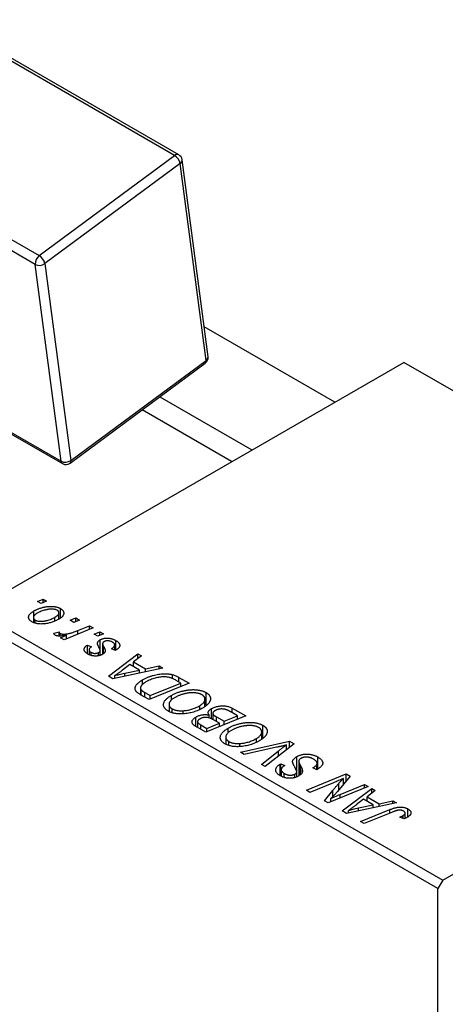
# Model space of a CAD drawing. Units: millimetres. Extents: x 15 to 458, y 5 to 292.
# Drawn here: x 126 to 156, y 49 to 121 of the extents above; entities that cross this region are included whole.
import ezdxf

# ---------------------------------------------------------------- set-up
doc = ezdxf.new("R2010")
doc.units = ezdxf.units.MM

msp = doc.modelspace()

# ---------------------------------------------------------------- linework, layer by layer
at = {"color": 7, "linetype": 'Continuous', "lineweight": 25}
for p, q in [((136.851, 111.007), (119.881, 120.804)), ((137.151, 111.065), (120.18, 120.861)), ((110.079, 113.546), (127.049, 103.749)), ((126.749, 103.114), (109.778, 112.911)), ((127.049, 103.749), (136.851, 111.007)), ((139.276, 96.42), (137.396, 110.697)), ((137.254, 110.427), (127.452, 103.169)), ((139.134, 96.151), (137.254, 110.427)), ((128.628, 88.838), (126.749, 103.114)), ((127.452, 103.169), (129.332, 88.893)), ((111.658, 98.635), (128.628, 88.838)), ((148.462, 93.124), (138.99, 98.592)), ((111.758, 98.461), (128.728, 88.664)), ((122.34, 78.045), (153.453, 96.006)), ((129.276, 88.695), (139.078, 95.953)), ((129.332, 88.893), (139.134, 96.151)), ((187.394, 76.412), (153.453, 96.006)), ((135.785, 93.515), (142.461, 89.66)), ((140.985, 88.808), (134.491, 92.557)), ((126.908, 78.673), (127.322, 78.842)), ((127.172, 78.521), (126.908, 78.673)), ((127.579, 78.694), (127.172, 78.521)), ((127.322, 78.842), (127.579, 78.694)), ((127.322, 78.585), (127.322, 78.842)), ((122.34, 78.045), (156.281, 58.451)), ((126.66, 77.605), (126.66, 77.978)), ((128.475, 77.394), (128.475, 77.845)), ((128.574, 77.465), (128.574, 78.157)), ((155.927, 57.838), (121.986, 77.432)), ((126.62, 77.501), (126.62, 77.147)), ((126.744, 77.096), (126.744, 77.321)), ((128.184, 77.289), (128.184, 77.522)), ((129.287, 77.3), (129.7, 77.469)), ((129.55, 77.148), (129.287, 77.3)), ((129.957, 77.321), (129.55, 77.148)), ((129.7, 77.469), (129.957, 77.321)), ((129.7, 77.212), (129.7, 77.469)), ((128.094, 76.357), (128.478, 76.46)), ((128.478, 76.16), (128.478, 76.46)), ((130.952, 76.747), (128.848, 75.883)), ((129.841, 76.557), (130.692, 76.897)), ((130.692, 76.897), (130.952, 76.747)), ((130.692, 76.64), (130.692, 76.897)), ((131.022, 76.298), (131.436, 76.467)), ((131.436, 76.467), (131.693, 76.319)), ((131.436, 76.21), (131.436, 76.467)), ((156.281, 58.451), (187.394, 76.412)), ((128.55, 76.156), (128.55, 76.352)), ((128.588, 76.033), (129.025, 76.211)), ((128.848, 75.883), (128.588, 76.033)), ((129.025, 75.955), (129.025, 76.211)), ((131.286, 76.146), (131.022, 76.298)), ((131.693, 76.319), (131.286, 76.146)), ((131.461, 75.138), (131.461, 75.888)), ((132.589, 75.129), (132.589, 75.839)), ((130.536, 75.503), (130.825, 75.373)), ((130.536, 74.88), (130.536, 75.503)), ((130.659, 75.165), (130.659, 74.812)), ((131.45, 74.767), (131.45, 75.058)), ((131.461, 74.771), (131.461, 75.096)), ((131.633, 75.608), (131.633, 74.839)), ((132.561, 75.113), (132.271, 75.243)), ((132.512, 75.135), (132.512, 75.509)), ((132.594, 75.132), (132.561, 75.113)), ((130.812, 74.752), (130.812, 74.972)), ((131.33, 74.728), (131.33, 74.959)), ((132.063, 73.248), (134.198, 74.873)), ((134.457, 74.723), (133.865, 74.286)), ((133.865, 74.286), (134.744, 73.778)), ((133.865, 73.952), (133.865, 74.286)), ((134.198, 74.873), (134.457, 74.723)), ((134.198, 74.532), (134.198, 74.873)), ((136.001, 73.832), (132.377, 73.067)), ((133.612, 74.098), (133.078, 73.687)), ((133.237, 73.466), (134.313, 73.693)), ((134.313, 73.693), (133.612, 74.098)), ((134.313, 73.475), (134.313, 73.693)), ((134.744, 73.778), (135.723, 73.993)), ((134.744, 73.566), (134.744, 73.778)), ((135.723, 73.993), (136.001, 73.832)), ((135.723, 73.773), (135.723, 73.993)), ((132.377, 73.067), (132.063, 73.248)), ((132.526, 73.098), (132.526, 73.293)), ((134.538, 72.632), (134.538, 72.989)), ((136.707, 73.065), (136.707, 73.356)), ((137.298, 72.749), (136.967, 72.94)), ((137.163, 73.161), (137.896, 72.738)), ((134.379, 72.395), (134.379, 71.911)), ((134.424, 71.885), (134.424, 72.267)), ((137.896, 72.738), (135.003, 71.551)), ((135.081, 71.84), (137.298, 72.749)), ((137.298, 72.492), (137.298, 72.749)), ((135.003, 71.551), (134.386, 71.907)), ((134.707, 72.056), (135.081, 71.84)), ((135.081, 71.583), (135.081, 71.84)), ((136.62, 71.517), (136.62, 71.852)), ((139.051, 71.08), (139.051, 71.58)), ((139.136, 71.161), (139.136, 72.059)), ((136.448, 71.204), (136.448, 70.695)), ((136.67, 70.611), (136.67, 70.885)), ((137.469, 70.515), (137.469, 70.741)), ((138.67, 70.846), (138.67, 71.107)), ((139.537, 70.144), (139.537, 70.902)), ((141.019, 70.935), (142.01, 70.363)), ((141.019, 70.601), (141.019, 70.935)), ((138.401, 69.594), (138.401, 70.283)), ((142.01, 70.363), (139.117, 69.176)), ((139.346, 70.218), (139.346, 70.435)), ((139.62, 70.554), (139.62, 70.104)), ((140.096, 69.835), (139.678, 70.076)), ((139.889, 70.288), (140.435, 69.974)), ((139.889, 69.954), (139.889, 70.288)), ((140.435, 69.974), (141.412, 70.374)), ((141.412, 70.374), (140.929, 70.653)), ((141.412, 70.117), (141.412, 70.374)), ((139.117, 69.176), (138.484, 69.541)), ((138.513, 69.946), (138.513, 69.524)), ((138.754, 69.719), (139.195, 69.465)), ((139.195, 69.465), (140.096, 69.835)), ((139.195, 69.208), (139.195, 69.465)), ((140.096, 69.578), (140.096, 69.835)), ((140.435, 69.716), (140.435, 69.974)), ((140.734, 69.142), (140.734, 69.477)), ((143.25, 68.786), (143.25, 69.684)), ((140.562, 68.829), (140.562, 68.32)), ((142.784, 68.471), (142.784, 68.732)), ((143.165, 68.705), (143.165, 69.205)), ((140.784, 68.236), (140.784, 68.51)), ((141.583, 68.14), (141.583, 68.366)), ((141.626, 67.728), (145.182, 68.532)), ((144.239, 68.088), (141.903, 67.568)), ((145.51, 68.342), (143.414, 66.695)), ((144.951, 67.903), (144.951, 68.257)), ((145.182, 68.532), (145.51, 68.342)), ((145.182, 68.084), (145.182, 68.532)), ((141.903, 67.568), (141.626, 67.728)), ((143.154, 66.845), (144.39, 67.834)), ((145.719, 65.96), (145.719, 67.42)), ((147.222, 66.515), (147.222, 67.391)), ((143.414, 66.695), (143.154, 66.845)), ((144.494, 66.863), (144.549, 66.893)), ((144.494, 66.036), (144.494, 66.863)), ((144.549, 66.893), (144.832, 66.76)), ((144.549, 66.009), (144.549, 66.893)), ((144.58, 66.47), (144.58, 65.995)), ((144.832, 66.76), (144.774, 66.728)), ((145.847, 67.093), (145.847, 66.01)), ((146.099, 66.29), (146.099, 66.491)), ((146.864, 66.596), (146.945, 66.641)), ((147.151, 66.465), (146.864, 66.596)), ((146.945, 66.559), (146.945, 66.641)), ((147.162, 66.473), (147.162, 66.845)), ((147.181, 66.486), (147.181, 66.916)), ((144.797, 65.905), (144.797, 66.193)), ((145.576, 65.905), (145.576, 66.15)), ((145.703, 65.954), (145.703, 66.308)), ((146.399, 64.972), (149.292, 66.159)), ((149.563, 66.003), (148.655, 64.884)), ((149.104, 65.437), (149.104, 65.835)), ((149.292, 66.159), (149.563, 66.003)), ((149.292, 65.668), (149.292, 66.159)), ((148.362, 65.513), (146.66, 64.821)), ((150.881, 65.242), (147.983, 64.057)), ((148.846, 64.673), (150.621, 65.392)), ((149.001, 63.47), (151.137, 65.094)), ((150.621, 65.392), (150.881, 65.242)), ((150.621, 65.135), (150.621, 65.392)), ((151.137, 65.094), (151.395, 64.945)), ((151.137, 64.754), (151.137, 65.094)), ((146.66, 64.821), (146.399, 64.972)), ((147.712, 64.214), (148.308, 64.947)), ((148.18, 64.137), (148.18, 64.38)), ((150.55, 64.32), (150.016, 63.909)), ((151.252, 63.915), (150.55, 64.32)), ((151.395, 64.945), (150.803, 64.507)), ((150.803, 64.507), (151.682, 64)), ((150.803, 64.173), (150.803, 64.507)), ((147.983, 64.057), (147.712, 64.214)), ((152.94, 64.053), (149.315, 63.288)), ((150.176, 63.688), (151.252, 63.915)), ((150.331, 62.702), (152.451, 63.572)), ((151.252, 63.697), (151.252, 63.915)), ((151.682, 64), (152.661, 64.214)), ((151.682, 63.788), (151.682, 64)), ((152.661, 64.214), (152.94, 64.053)), ((152.661, 63.995), (152.661, 64.214)), ((153.75, 63.044), (153.75, 63.623)), ((149.315, 63.288), (149.001, 63.47)), ((149.464, 63.32), (149.464, 63.515)), ((152.64, 63.392), (150.591, 62.552)), ((153.462, 62.898), (153.172, 63.029)), ((153.411, 62.921), (153.411, 63.14)), ((153.557, 62.938), (153.557, 63.317)), ((150.591, 62.552), (150.331, 62.702)), ((156.281, 58.451), (155.927, 57.838)), ((155.927, 21.911), (155.927, 57.838))]:
    msp.add_line(p, q, dxfattribs=at)
at = {"color": 8, "linetype": 'Continuous', "lineweight": 25}
for p, q in [((129.841, 76.291), (129.841, 76.557)), ((131.711, 74.9), (131.711, 75.389)), ((133.237, 73.248), (133.237, 73.466)), ((137.163, 72.827), (137.163, 73.161)), ((134.707, 71.722), (134.707, 72.056)), ((138.754, 69.385), (138.754, 69.719)), ((144.39, 67.462), (144.39, 67.834)), ((145.969, 66.117), (145.969, 66.773)), ((148.752, 65.003), (148.752, 65.479)), ((148.308, 64.51), (148.308, 64.947)), ((148.846, 64.41), (148.846, 64.673)), ((150.176, 63.47), (150.176, 63.688)), ((152.451, 63.314), (152.451, 63.572))]:
    msp.add_line(p, q, dxfattribs=at)
for centre, radius, start, end in [((137.044, 110.811), 0.275, 67.13547, 134.53955), ((137.105, 110.678), 0.292, 300.73804, 3.61346), ((138.985, 96.402), 0.292, 300.73804, 3.61346), ((138.94, 96.099), 0.201, 313.42047, 14.94656), ((128.847, 88.848), 0.219, 182.73997, 237.13513), ((129.138, 88.841), 0.201, 313.42047, 14.94656)]:
    msp.add_arc(centre, radius, start, end, dxfattribs=at)
at = {"color": 7, "linetype": 'Continuous', "lineweight": 25}
for centre, radius, start, end in [((136.388, 110.255), 0.884, 11.2493, 58.35691), ((136.901, 110.632), 0.5, 7.50055, 60.00269), ((127.502, 103.146), 0.754, 126.89731, 182.43074), ((126.586, 102.997), 0.884, 11.2493, 58.35691), ((127.054, 103.731), 0.689, 243.65417, 305.30318), ((138.78, 96.355), 0.5, 306.51827, 7.50055), ((128.934, 89.455), 0.689, 243.65417, 305.30318), ((128.978, 89.097), 0.5, 240.00269, 306.51827)]:
    msp.add_arc(centre, radius, start, end, dxfattribs=at)
for points, knots in [([(126.508, 77.197), (126.487, 77.21), (126.446, 77.234), (126.394, 77.275), (126.352, 77.318), (126.317, 77.362), (126.292, 77.409), (126.276, 77.457), (126.269, 77.507), (126.271, 77.559), (126.283, 77.612), (126.305, 77.665), (126.338, 77.717), (126.382, 77.77), (126.436, 77.822), (126.5, 77.875), (126.575, 77.927), (126.631, 77.961), (126.66, 77.978)], [0, 0, 0, 0, 0.058956, 0.115682, 0.17136, 0.22596, 0.280514, 0.335946, 0.392529, 0.450909, 0.511101, 0.572496, 0.635556, 0.700966, 0.769909, 0.842409, 0.918818, 1, 1, 1, 1]), ([(126.66, 77.978), (126.688, 77.993), (126.742, 78.024), (126.827, 78.067), (126.913, 78.106), (127.001, 78.142), (127.09, 78.175), (127.18, 78.204), (127.272, 78.23), (127.365, 78.253), (127.458, 78.272), (127.55, 78.287), (127.639, 78.3), (127.726, 78.308), (127.812, 78.312), (127.896, 78.314), (127.977, 78.311), (128.057, 78.305), (128.134, 78.296), (128.207, 78.284), (128.278, 78.27), (128.343, 78.252), (128.407, 78.233), (128.466, 78.21), (128.522, 78.185), (128.557, 78.166), (128.574, 78.157)], [0, 0, 0, 0, 0.053887, 0.10621, 0.157124, 0.207438, 0.256513, 0.304544, 0.3521, 0.399235, 0.445357, 0.489432, 0.532172, 0.573359, 0.613262, 0.652067, 0.689972, 0.727452, 0.763934, 0.799438, 0.833881, 0.867766, 0.900909, 0.933965, 0.966924, 1, 1, 1, 1]), ([(128.347, 78.028), (128.325, 78.039), (128.281, 78.062), (128.2, 78.086), (128.108, 78.102), (128.023, 78.111), (127.949, 78.114), (127.89, 78.112), (127.827, 78.109), (127.762, 78.101), (127.693, 78.092), (127.622, 78.079), (127.547, 78.064), (127.444, 78.039), (127.317, 78.004), (127.173, 77.953), (127.038, 77.896), (126.956, 77.851), (126.916, 77.829)], [0, 0, 0, 0, 0.053425, 0.109478, 0.169112, 0.234618, 0.269752, 0.306737, 0.345761, 0.387171, 0.431313, 0.477881, 0.527419, 0.57983, 0.686161, 0.791027, 0.895339, 1, 1, 1, 1]), ([(128.184, 77.522), (128.205, 77.534), (128.245, 77.558), (128.298, 77.594), (128.345, 77.631), (128.385, 77.666), (128.417, 77.702), (128.442, 77.736), (128.461, 77.771), (128.471, 77.805), (128.476, 77.838), (128.474, 77.869), (128.468, 77.9), (128.455, 77.928), (128.436, 77.955), (128.413, 77.982), (128.383, 78.006), (128.359, 78.021), (128.347, 78.028)], [0, 0, 0, 0, 0.088184, 0.17167, 0.249291, 0.322782, 0.392041, 0.457395, 0.519415, 0.579174, 0.636161, 0.690979, 0.74317, 0.794502, 0.844819, 0.895417, 0.947312, 1, 1, 1, 1]), ([(128.574, 78.157), (128.595, 78.144), (128.636, 78.119), (128.69, 78.077), (128.734, 78.034), (128.77, 77.989), (128.796, 77.942), (128.814, 77.894), (128.822, 77.844), (128.822, 77.792), (128.812, 77.74), (128.793, 77.688), (128.763, 77.636), (128.724, 77.585), (128.674, 77.535), (128.615, 77.485), (128.547, 77.436), (128.495, 77.405), (128.469, 77.389)], [0, 0, 0, 0, 0.061665, 0.120569, 0.178262, 0.235385, 0.291755, 0.34827, 0.406514, 0.466491, 0.52747, 0.588852, 0.650942, 0.715444, 0.781773, 0.85073, 0.923674, 1, 1, 1, 1]), ([(128.469, 77.389), (128.429, 77.367), (128.35, 77.323), (128.225, 77.264), (128.1, 77.21), (127.971, 77.164), (127.84, 77.124), (127.706, 77.092), (127.571, 77.065), (127.434, 77.046), (127.3, 77.034), (127.169, 77.031), (127.044, 77.036), (126.925, 77.051), (126.81, 77.074), (126.702, 77.106), (126.6, 77.147), (126.539, 77.18), (126.508, 77.197)], [0, 0, 0, 0, 0.075361, 0.148117, 0.218524, 0.286637, 0.35345, 0.41845, 0.482958, 0.546673, 0.608539, 0.667297, 0.723239, 0.777918, 0.831968, 0.886506, 0.942213, 1, 1, 1, 1]), ([(126.916, 77.829), (126.895, 77.817), (126.855, 77.793), (126.801, 77.756), (126.754, 77.72), (126.714, 77.684), (126.68, 77.648), (126.655, 77.613), (126.636, 77.578), (126.624, 77.544), (126.619, 77.511), (126.62, 77.479), (126.626, 77.448), (126.639, 77.42), (126.655, 77.392), (126.68, 77.367), (126.708, 77.342), (126.732, 77.328), (126.744, 77.321)], [0, 0, 0, 0, 0.088579, 0.171767, 0.249812, 0.323733, 0.393217, 0.458994, 0.52142, 0.582134, 0.639459, 0.694571, 0.747013, 0.798162, 0.848236, 0.89777, 0.948207, 1, 1, 1, 1]), ([(126.744, 77.321), (126.767, 77.309), (126.813, 77.285), (126.897, 77.258), (126.992, 77.24), (127.078, 77.23), (127.152, 77.227), (127.212, 77.228), (127.274, 77.232), (127.339, 77.239), (127.407, 77.248), (127.477, 77.261), (127.55, 77.277), (127.65, 77.302), (127.776, 77.339), (127.92, 77.392), (128.058, 77.452), (128.142, 77.498), (128.184, 77.522)], [0, 0, 0, 0, 0.056577, 0.114643, 0.175384, 0.24079, 0.275462, 0.31222, 0.350413, 0.390876, 0.43379, 0.479106, 0.526596, 0.57736, 0.681625, 0.785879, 0.892047, 1, 1, 1, 1]), ([(128.478, 76.46), (128.479, 76.449), (128.481, 76.428), (128.497, 76.399), (128.518, 76.373), (128.539, 76.359), (128.55, 76.352)], [0, 0, 0, 0, 0.276003, 0.528775, 0.766566, 1, 1, 1, 1]), ([(128.55, 76.352), (128.562, 76.346), (128.585, 76.334), (128.626, 76.32), (128.674, 76.31), (128.726, 76.302), (128.784, 76.299), (128.848, 76.298), (128.917, 76.301), (128.992, 76.307), (129.074, 76.318), (129.163, 76.335), (129.259, 76.357), (129.362, 76.386), (129.471, 76.42), (129.589, 76.46), (129.713, 76.506), (129.798, 76.54), (129.841, 76.557)], [0, 0, 0, 0, 0.032057, 0.065563, 0.1004, 0.138203, 0.179014, 0.223451, 0.271866, 0.324928, 0.383448, 0.448795, 0.520957, 0.601401, 0.688814, 0.784611, 0.888305, 1, 1, 1, 1]), ([(128.204, 76.218), (128.192, 76.226), (128.166, 76.243), (128.139, 76.275), (128.112, 76.313), (128.1, 76.341), (128.094, 76.357)], [0, 0, 0, 0, 0.200734, 0.431429, 0.695976, 1, 1, 1, 1]), ([(129.025, 76.211), (128.976, 76.202), (128.884, 76.186), (128.749, 76.168), (128.627, 76.157), (128.518, 76.154), (128.42, 76.159), (128.335, 76.17), (128.261, 76.19), (128.223, 76.209), (128.204, 76.218)], [0, 0, 0, 0, 0.178471, 0.337989, 0.48161, 0.608663, 0.721372, 0.821967, 0.91329, 1, 1, 1, 1]), ([(131.264, 75.625), (131.265, 75.637), (131.267, 75.662), (131.276, 75.698), (131.293, 75.733), (131.315, 75.767), (131.341, 75.799), (131.376, 75.83), (131.415, 75.86), (131.445, 75.879), (131.461, 75.888)], [0, 0, 0, 0, 0.127256, 0.25168, 0.373898, 0.494721, 0.617081, 0.741318, 0.869061, 1, 1, 1, 1]), ([(131.461, 75.888), (131.479, 75.898), (131.515, 75.918), (131.573, 75.942), (131.635, 75.964), (131.7, 75.98), (131.768, 75.994), (131.839, 76.003), (131.913, 76.007), (131.99, 76.008), (132.068, 76.005), (132.145, 75.996), (132.222, 75.982), (132.298, 75.964), (132.373, 75.94), (132.447, 75.911), (132.52, 75.877), (132.566, 75.852), (132.589, 75.839)], [0, 0, 0, 0, 0.058852, 0.116018, 0.1721, 0.227732, 0.284067, 0.34122, 0.399802, 0.460384, 0.522324, 0.584436, 0.647043, 0.712334, 0.779316, 0.848929, 0.922688, 1, 1, 1, 1]), ([(131.738, 75.751), (131.725, 75.743), (131.698, 75.726), (131.668, 75.696), (131.645, 75.664), (131.639, 75.641), (131.635, 75.63)], [0, 0, 0, 0, 0.251172, 0.496894, 0.743788, 1, 1, 1, 1]), ([(132.352, 75.716), (132.327, 75.729), (132.278, 75.756), (132.196, 75.786), (132.113, 75.806), (132.029, 75.815), (131.947, 75.814), (131.87, 75.803), (131.798, 75.783), (131.758, 75.762), (131.738, 75.751)], [0, 0, 0, 0, 0.151123, 0.288739, 0.416554, 0.539742, 0.656529, 0.769283, 0.881509, 1, 1, 1, 1]), ([(132.271, 75.243), (132.29, 75.253), (132.325, 75.274), (132.372, 75.306), (132.412, 75.338), (132.446, 75.37), (132.472, 75.401), (132.493, 75.433), (132.506, 75.464), (132.513, 75.494), (132.512, 75.524), (132.508, 75.554), (132.496, 75.583), (132.478, 75.611), (132.456, 75.639), (132.427, 75.665), (132.393, 75.692), (132.366, 75.708), (132.352, 75.716)], [0, 0, 0, 0, 0.082639, 0.160258, 0.233163, 0.301743, 0.365992, 0.427724, 0.486224, 0.542935, 0.59868, 0.653614, 0.708092, 0.762681, 0.819025, 0.876581, 0.937043, 1, 1, 1, 1]), ([(132.589, 75.839), (132.612, 75.825), (132.657, 75.798), (132.715, 75.755), (132.765, 75.712), (132.807, 75.669), (132.839, 75.624), (132.862, 75.579), (132.877, 75.533), (132.881, 75.486), (132.878, 75.44), (132.866, 75.394), (132.843, 75.348), (132.812, 75.303), (132.77, 75.26), (132.721, 75.216), (132.662, 75.173), (132.617, 75.146), (132.594, 75.132)], [0, 0, 0, 0, 0.071079, 0.13897, 0.203112, 0.264885, 0.325148, 0.383471, 0.441163, 0.499092, 0.556603, 0.614764, 0.673335, 0.732854, 0.795263, 0.860009, 0.927899, 1, 1, 1, 1]), ([(130.575, 74.849), (130.553, 74.862), (130.511, 74.887), (130.457, 74.927), (130.409, 74.967), (130.371, 75.007), (130.339, 75.049), (130.316, 75.091), (130.301, 75.133), (130.294, 75.176), (130.295, 75.219), (130.305, 75.262), (130.323, 75.304), (130.349, 75.345), (130.384, 75.386), (130.426, 75.426), (130.477, 75.465), (130.516, 75.49), (130.536, 75.503)], [0, 0, 0, 0, 0.07225, 0.141018, 0.206059, 0.269164, 0.330027, 0.389406, 0.447953, 0.506347, 0.564487, 0.622371, 0.680199, 0.739599, 0.800735, 0.864194, 0.93042, 1, 1, 1, 1]), ([(130.825, 75.373), (130.8, 75.356), (130.753, 75.325), (130.7, 75.273), (130.667, 75.22), (130.656, 75.167), (130.665, 75.114), (130.695, 75.063), (130.743, 75.015), (130.788, 74.987), (130.812, 74.972)], [0, 0, 0, 0, 0.145058, 0.276504, 0.398306, 0.515263, 0.630097, 0.745793, 0.868001, 1, 1, 1, 1]), ([(131.398, 75.273), (131.387, 75.293), (131.367, 75.332), (131.34, 75.388), (131.316, 75.439), (131.297, 75.485), (131.282, 75.527), (131.271, 75.564), (131.265, 75.596), (131.264, 75.616), (131.264, 75.625)], [0, 0, 0, 0, 0.175104, 0.336641, 0.483545, 0.615462, 0.732507, 0.835766, 0.924528, 1, 1, 1, 1]), ([(131.33, 74.959), (131.343, 74.967), (131.369, 74.982), (131.402, 75.008), (131.43, 75.032), (131.443, 75.05), (131.45, 75.058)], [0, 0, 0, 0, 0.276974, 0.532375, 0.774752, 1, 1, 1, 1]), ([(131.45, 75.058), (131.452, 75.063), (131.458, 75.073), (131.462, 75.091), (131.46, 75.113), (131.456, 75.138), (131.447, 75.167), (131.434, 75.199), (131.419, 75.235), (131.405, 75.26), (131.398, 75.273)], [0, 0, 0, 0, 0.06849, 0.150949, 0.248595, 0.363966, 0.496464, 0.644974, 0.813896, 1, 1, 1, 1]), ([(131.711, 75.389), (131.72, 75.374), (131.736, 75.344), (131.757, 75.301), (131.776, 75.261), (131.791, 75.226), (131.805, 75.194), (131.814, 75.166), (131.821, 75.141), (131.827, 75.113), (131.827, 75.081), (131.82, 75.044), (131.807, 75.006), (131.785, 74.969), (131.757, 74.933), (131.722, 74.898), (131.678, 74.865), (131.644, 74.844), (131.627, 74.833)], [0, 0, 0, 0, 0.081881, 0.157335, 0.225441, 0.287158, 0.342152, 0.390244, 0.432081, 0.467328, 0.530587, 0.593669, 0.657793, 0.72303, 0.789229, 0.856822, 0.926983, 1, 1, 1, 1]), ([(131.635, 75.63), (131.634, 75.623), (131.632, 75.609), (131.635, 75.587), (131.639, 75.561), (131.647, 75.532), (131.658, 75.501), (131.673, 75.466), (131.691, 75.429), (131.704, 75.403), (131.711, 75.389)], [0, 0, 0, 0, 0.080283, 0.171103, 0.276532, 0.393564, 0.524392, 0.668749, 0.827732, 1, 1, 1, 1]), ([(131.627, 74.833), (131.608, 74.823), (131.571, 74.803), (131.512, 74.776), (131.45, 74.755), (131.386, 74.736), (131.32, 74.723), (131.252, 74.713), (131.182, 74.708), (131.11, 74.706), (131.037, 74.709), (130.966, 74.716), (130.897, 74.727), (130.829, 74.743), (130.762, 74.763), (130.698, 74.788), (130.634, 74.816), (130.595, 74.838), (130.575, 74.849)], [0, 0, 0, 0, 0.065575, 0.128562, 0.189782, 0.249457, 0.3086, 0.367348, 0.427807, 0.488612, 0.549953, 0.611151, 0.671683, 0.733076, 0.796748, 0.861808, 0.929045, 1, 1, 1, 1]), ([(130.812, 74.972), (130.832, 74.961), (130.871, 74.941), (130.938, 74.919), (131.009, 74.906), (131.081, 74.902), (131.153, 74.904), (131.219, 74.915), (131.28, 74.933), (131.313, 74.95), (131.33, 74.959)], [0, 0, 0, 0, 0.140825, 0.27227, 0.398399, 0.525337, 0.650227, 0.768763, 0.882486, 1, 1, 1, 1]), ([(133.078, 73.687), (133.052, 73.667), (133.002, 73.628), (132.926, 73.572), (132.853, 73.519), (132.783, 73.468), (132.715, 73.42), (132.65, 73.375), (132.587, 73.333), (132.546, 73.306), (132.526, 73.293)], [0, 0, 0, 0, 0.1470035, 0.2872716, 0.4217205, 0.5494636, 0.671407, 0.7875598, 0.8970633, 1, 1, 1, 1]), ([(132.526, 73.293), (132.576, 73.307), (132.681, 73.337), (132.85, 73.38), (133.037, 73.423), (133.169, 73.452), (133.237, 73.466)], [0, 0, 0, 0, 0.2160703, 0.4547989, 0.7156038, 1, 1, 1, 1]), ([(134.102, 72.108), (134.085, 72.128), (134.049, 72.168), (134.014, 72.233), (133.993, 72.3), (133.985, 72.371), (133.995, 72.445), (134.021, 72.52), (134.066, 72.597), (134.127, 72.676), (134.205, 72.755), (134.301, 72.834), (134.411, 72.913), (134.495, 72.963), (134.538, 72.989)], [0, 0, 0, 0, 0.068399, 0.13666, 0.205993, 0.277589, 0.351883, 0.429279, 0.5113, 0.598576, 0.691295, 0.788529, 0.891405, 1, 1, 1, 1]), ([(134.538, 72.989), (134.568, 73.006), (134.627, 73.039), (134.72, 73.086), (134.813, 73.13), (134.907, 73.171), (135.003, 73.208), (135.101, 73.243), (135.199, 73.274), (135.332, 73.31), (135.495, 73.349), (135.688, 73.385), (135.875, 73.41), (136.027, 73.422), (136.145, 73.425), (136.231, 73.425), (136.316, 73.421), (136.398, 73.414), (136.478, 73.405), (136.556, 73.391), (136.633, 73.376), (136.682, 73.363), (136.707, 73.356)], [0, 0, 0, 0, 0.052452, 0.103815, 0.153847, 0.203251, 0.25154, 0.299114, 0.346, 0.392481, 0.482122, 0.566403, 0.646146, 0.722004, 0.758498, 0.794325, 0.82942, 0.864146, 0.898169, 0.931984, 0.966048, 1, 1, 1, 1]), ([(136.967, 72.94), (136.929, 72.961), (136.857, 73.002), (136.745, 73.056), (136.636, 73.102), (136.529, 73.14), (136.418, 73.17), (136.302, 73.189), (136.178, 73.2), (136.048, 73.201), (135.908, 73.193), (135.76, 73.174), (135.602, 73.144), (135.436, 73.105), (135.266, 73.055), (135.1, 72.991), (134.935, 72.917), (134.832, 72.86), (134.779, 72.831)], [0, 0, 0, 0, 0.062915, 0.120932, 0.174541, 0.224149, 0.271664, 0.31946, 0.368868, 0.420564, 0.475738, 0.536011, 0.602025, 0.674156, 0.750579, 0.829645, 0.912679, 1, 1, 1, 1]), ([(136.707, 73.356), (136.745, 73.345), (136.824, 73.321), (136.938, 73.276), (137.053, 73.223), (137.126, 73.182), (137.163, 73.161)], [0, 0, 0, 0, 0.2248248, 0.4657332, 0.7235704, 1, 1, 1, 1]), ([(134.779, 72.831), (134.757, 72.818), (134.714, 72.792), (134.652, 72.753), (134.597, 72.714), (134.55, 72.675), (134.507, 72.637), (134.471, 72.6), (134.442, 72.563), (134.418, 72.527), (134.399, 72.492), (134.388, 72.457), (134.38, 72.423), (134.378, 72.39), (134.382, 72.358), (134.39, 72.327), (134.404, 72.296), (134.417, 72.277), (134.424, 72.267)], [0, 0, 0, 0, 0.087447, 0.169853, 0.248723, 0.323018, 0.393372, 0.460128, 0.523179, 0.583882, 0.641702, 0.697328, 0.750439, 0.801382, 0.851938, 0.901565, 0.950522, 1, 1, 1, 1]), ([(134.424, 72.267), (134.43, 72.26), (134.442, 72.245), (134.466, 72.222), (134.493, 72.197), (134.527, 72.172), (134.564, 72.144), (134.607, 72.116), (134.655, 72.086), (134.689, 72.066), (134.707, 72.056)], [0, 0, 0, 0, 0.088885, 0.18856, 0.296421, 0.416746, 0.545791, 0.686729, 0.838076, 1, 1, 1, 1]), ([(136.62, 71.852), (136.654, 71.872), (136.723, 71.911), (136.832, 71.965), (136.943, 72.014), (137.056, 72.059), (137.172, 72.1), (137.291, 72.137), (137.412, 72.169), (137.535, 72.197), (137.658, 72.221), (137.779, 72.24), (137.897, 72.254), (138.013, 72.264), (138.126, 72.27), (138.237, 72.271), (138.345, 72.267), (138.45, 72.259), (138.552, 72.246), (138.649, 72.23), (138.742, 72.211), (138.83, 72.188), (138.913, 72.161), (138.993, 72.131), (139.067, 72.097), (139.113, 72.072), (139.136, 72.059)], [0, 0, 0, 0, 0.051795, 0.102706, 0.152363, 0.20141, 0.249746, 0.297455, 0.344845, 0.392009, 0.438322, 0.482904, 0.52599, 0.567516, 0.607845, 0.646963, 0.685433, 0.723119, 0.76018, 0.796023, 0.830829, 0.865359, 0.899013, 0.932797, 0.966382, 1, 1, 1, 1]), ([(134.386, 71.907), (134.354, 71.926), (134.294, 71.961), (134.214, 72.014), (134.15, 72.061), (134.117, 72.093), (134.102, 72.108)], [0, 0, 0, 0, 0.3060296, 0.5748099, 0.8056599, 1, 1, 1, 1]), ([(136.372, 70.723), (136.343, 70.741), (136.286, 70.776), (136.214, 70.833), (136.155, 70.894), (136.108, 70.958), (136.076, 71.025), (136.054, 71.095), (136.047, 71.168), (136.052, 71.244), (136.071, 71.321), (136.105, 71.398), (136.154, 71.475), (136.218, 71.552), (136.297, 71.628), (136.39, 71.704), (136.498, 71.78), (136.578, 71.828), (136.62, 71.852)], [0, 0, 0, 0, 0.057263, 0.112568, 0.166985, 0.220742, 0.275104, 0.330458, 0.387584, 0.447151, 0.508197, 0.570573, 0.634393, 0.700852, 0.770128, 0.84281, 0.919314, 1, 1, 1, 1]), ([(136.85, 71.688), (136.821, 71.671), (136.764, 71.637), (136.687, 71.584), (136.622, 71.53), (136.566, 71.476), (136.522, 71.421), (136.487, 71.365), (136.462, 71.31), (136.45, 71.254), (136.446, 71.2), (136.451, 71.147), (136.465, 71.097), (136.489, 71.05), (136.52, 71.005), (136.561, 70.962), (136.611, 70.922), (136.65, 70.897), (136.67, 70.885)], [0, 0, 0, 0, 0.080233, 0.156686, 0.228935, 0.298158, 0.36508, 0.429725, 0.492502, 0.554569, 0.615156, 0.672906, 0.72873, 0.782677, 0.836275, 0.890041, 0.944187, 1, 1, 1, 1]), ([(138.828, 71.903), (138.812, 71.912), (138.78, 71.93), (138.725, 71.953), (138.669, 71.974), (138.608, 71.993), (138.542, 72.008), (138.473, 72.022), (138.4, 72.032), (138.323, 72.041), (138.243, 72.046), (138.159, 72.047), (138.073, 72.045), (137.983, 72.038), (137.891, 72.029), (137.795, 72.015), (137.697, 71.997), (137.596, 71.976), (137.496, 71.951), (137.396, 71.924), (137.299, 71.892), (137.204, 71.858), (137.112, 71.82), (137.022, 71.779), (136.934, 71.736), (136.878, 71.704), (136.85, 71.688)], [0, 0, 0, 0, 0.030176, 0.060293, 0.090803, 0.121741, 0.153666, 0.186656, 0.220594, 0.25591, 0.292425, 0.329862, 0.368912, 0.409588, 0.452023, 0.496192, 0.542678, 0.591467, 0.641257, 0.690858, 0.741213, 0.791552, 0.842645, 0.894004, 0.946744, 1, 1, 1, 1]), ([(138.67, 71.107), (138.698, 71.123), (138.752, 71.156), (138.825, 71.208), (138.888, 71.26), (138.941, 71.314), (138.983, 71.368), (139.015, 71.423), (139.038, 71.478), (139.049, 71.534), (139.053, 71.589), (139.045, 71.641), (139.032, 71.692), (139.009, 71.739), (138.976, 71.784), (138.936, 71.827), (138.886, 71.867), (138.847, 71.891), (138.828, 71.903)], [0, 0, 0, 0, 0.0780325, 0.1522985, 0.2236497, 0.2920866, 0.3578578, 0.4224801, 0.4861311, 0.5491776, 0.6108388, 0.6697011, 0.7262273, 0.781477, 0.8355721, 0.8895737, 0.944401, 1, 1, 1, 1]), ([(139.136, 72.059), (139.154, 72.048), (139.192, 72.026), (139.243, 71.99), (139.288, 71.952), (139.328, 71.913), (139.363, 71.873), (139.392, 71.831), (139.416, 71.788), (139.435, 71.744), (139.447, 71.698), (139.456, 71.652), (139.454, 71.604), (139.45, 71.555), (139.437, 71.505), (139.421, 71.454), (139.396, 71.402), (139.367, 71.35), (139.331, 71.297), (139.29, 71.244), (139.242, 71.193), (139.188, 71.143), (139.128, 71.093), (139.063, 71.045), (138.992, 70.997), (138.941, 70.967), (138.915, 70.951)], [0, 0, 0, 0, 0.037871, 0.075237, 0.11171, 0.148029, 0.183728, 0.219856, 0.256064, 0.292697, 0.329695, 0.367325, 0.405491, 0.444657, 0.485073, 0.526789, 0.569693, 0.61444, 0.660121, 0.706461, 0.752896, 0.800235, 0.848718, 0.897827, 0.948312, 1, 1, 1, 1]), ([(137.481, 70.515), (137.426, 70.512), (137.319, 70.507), (137.16, 70.511), (137.009, 70.523), (136.866, 70.544), (136.73, 70.575), (136.602, 70.615), (136.481, 70.664), (136.409, 70.703), (136.372, 70.723)], [0, 0, 0, 0, 0.1366486, 0.2673175, 0.3924623, 0.5145039, 0.6343493, 0.7539911, 0.8757134, 1, 1, 1, 1]), ([(136.67, 70.885), (136.695, 70.872), (136.745, 70.845), (136.828, 70.812), (136.919, 70.785), (137.016, 70.764), (137.12, 70.749), (137.23, 70.74), (137.348, 70.737), (137.428, 70.74), (137.469, 70.741)], [0, 0, 0, 0, 0.117728, 0.233769, 0.350965, 0.4701, 0.593538, 0.722044, 0.856958, 1, 1, 1, 1]), ([(137.469, 70.741), (137.521, 70.745), (137.625, 70.752), (137.779, 70.774), (137.932, 70.806), (138.083, 70.847), (138.233, 70.898), (138.382, 70.958), (138.529, 71.028), (138.622, 71.08), (138.67, 71.107)], [0, 0, 0, 0, 0.113035, 0.226833, 0.343503, 0.463933, 0.588336, 0.718997, 0.855944, 1, 1, 1, 1]), ([(138.915, 70.951), (138.859, 70.92), (138.749, 70.859), (138.577, 70.777), (138.401, 70.707), (138.222, 70.646), (138.041, 70.597), (137.857, 70.558), (137.67, 70.529), (137.544, 70.519), (137.481, 70.515)], [0, 0, 0, 0, 0.1409755, 0.2756587, 0.405254, 0.529661, 0.6505885, 0.7685867, 0.8846941, 1, 1, 1, 1]), ([(139.346, 70.435), (139.333, 70.455), (139.308, 70.495), (139.29, 70.557), (139.288, 70.618), (139.304, 70.679), (139.337, 70.738), (139.387, 70.795), (139.454, 70.851), (139.509, 70.884), (139.537, 70.902)], [0, 0, 0, 0, 0.126608, 0.247435, 0.365969, 0.484667, 0.605544, 0.729814, 0.860223, 1, 1, 1, 1]), ([(139.537, 70.902), (139.573, 70.921), (139.644, 70.959), (139.764, 71.006), (139.895, 71.044), (140.033, 71.072), (140.174, 71.091), (140.313, 71.098), (140.447, 71.097), (140.576, 71.083), (140.699, 71.06), (140.815, 71.028), (140.923, 70.986), (140.987, 70.952), (141.019, 70.935)], [0, 0, 0, 0, 0.088578, 0.176365, 0.264048, 0.353928, 0.442467, 0.526724, 0.607259, 0.686569, 0.765062, 0.842252, 0.920056, 1, 1, 1, 1]), ([(139.787, 70.749), (139.773, 70.741), (139.745, 70.724), (139.708, 70.698), (139.678, 70.671), (139.655, 70.645), (139.636, 70.619), (139.624, 70.592), (139.62, 70.565), (139.62, 70.539), (139.628, 70.511), (139.644, 70.483), (139.667, 70.453), (139.697, 70.422), (139.734, 70.39), (139.779, 70.357), (139.832, 70.323), (139.87, 70.3), (139.889, 70.288)], [0, 0, 0, 0, 0.066266, 0.129062, 0.187439, 0.242568, 0.294745, 0.345267, 0.394489, 0.443474, 0.49418, 0.548994, 0.609496, 0.674326, 0.745687, 0.82396, 0.908624, 1, 1, 1, 1]), ([(140.663, 70.792), (140.64, 70.8), (140.595, 70.816), (140.525, 70.836), (140.455, 70.853), (140.383, 70.864), (140.31, 70.871), (140.235, 70.871), (140.157, 70.865), (140.077, 70.853), (139.997, 70.836), (139.922, 70.812), (139.851, 70.784), (139.808, 70.761), (139.787, 70.749)], [0, 0, 0, 0, 0.084404, 0.16478, 0.243557, 0.319988, 0.396094, 0.47394, 0.555073, 0.641872, 0.730844, 0.818954, 0.908236, 1, 1, 1, 1]), ([(140.929, 70.653), (140.914, 70.662), (140.885, 70.679), (140.842, 70.702), (140.804, 70.723), (140.769, 70.742), (140.738, 70.758), (140.709, 70.771), (140.685, 70.783), (140.67, 70.789), (140.663, 70.792)], [0, 0, 0, 0, 0.1797516, 0.3437484, 0.4919479, 0.6243514, 0.7411612, 0.8423841, 0.9298563, 1, 1, 1, 1]), ([(138.182, 69.763), (138.166, 69.784), (138.136, 69.826), (138.115, 69.892), (138.111, 69.959), (138.129, 70.026), (138.167, 70.093), (138.225, 70.159), (138.304, 70.224), (138.368, 70.263), (138.401, 70.283)], [0, 0, 0, 0, 0.119928, 0.235269, 0.350507, 0.46798, 0.589731, 0.717624, 0.853308, 1, 1, 1, 1]), ([(138.401, 70.283), (138.437, 70.303), (138.505, 70.34), (138.617, 70.386), (138.733, 70.422), (138.853, 70.447), (138.975, 70.462), (139.099, 70.465), (139.224, 70.457), (139.305, 70.442), (139.346, 70.435)], [0, 0, 0, 0, 0.139737, 0.27085, 0.396572, 0.518678, 0.638194, 0.756304, 0.875627, 1, 1, 1, 1]), ([(138.669, 70.141), (138.652, 70.131), (138.619, 70.11), (138.578, 70.077), (138.547, 70.043), (138.526, 70.009), (138.516, 69.974), (138.511, 69.941), (138.519, 69.91), (138.533, 69.879), (138.565, 69.846), (138.612, 69.809), (138.676, 69.765), (138.726, 69.736), (138.754, 69.719)], [0, 0, 0, 0, 0.087384, 0.169067, 0.245795, 0.32049, 0.391012, 0.456907, 0.520234, 0.58197, 0.653444, 0.747012, 0.862036, 1, 1, 1, 1]), ([(139.157, 70.259), (139.135, 70.259), (139.09, 70.259), (139.024, 70.255), (138.96, 70.246), (138.898, 70.233), (138.837, 70.216), (138.779, 70.195), (138.722, 70.171), (138.687, 70.151), (138.669, 70.141)], [0, 0, 0, 0, 0.123467, 0.244945, 0.364273, 0.485492, 0.607054, 0.732837, 0.864398, 1, 1, 1, 1]), ([(139.678, 70.076), (139.654, 70.09), (139.607, 70.117), (139.535, 70.152), (139.466, 70.183), (139.399, 70.209), (139.335, 70.229), (139.274, 70.245), (139.215, 70.255), (139.176, 70.258), (139.157, 70.259)], [0, 0, 0, 0, 0.16478, 0.3173691, 0.4581393, 0.5864779, 0.7034014, 0.8106869, 0.9084754, 1, 1, 1, 1]), ([(138.484, 69.541), (138.465, 69.552), (138.429, 69.573), (138.379, 69.604), (138.334, 69.634), (138.294, 69.663), (138.258, 69.689), (138.228, 69.715), (138.203, 69.739), (138.189, 69.755), (138.182, 69.763)], [0, 0, 0, 0, 0.160667, 0.311308, 0.450626, 0.580101, 0.699851, 0.808858, 0.908906, 1, 1, 1, 1]), ([(140.487, 68.348), (140.458, 68.366), (140.401, 68.401), (140.328, 68.458), (140.269, 68.519), (140.222, 68.583), (140.19, 68.65), (140.168, 68.72), (140.161, 68.793), (140.166, 68.869), (140.185, 68.946), (140.22, 69.023), (140.268, 69.1), (140.332, 69.177), (140.411, 69.253), (140.504, 69.329), (140.612, 69.405), (140.692, 69.453), (140.734, 69.477)], [0, 0, 0, 0, 0.057263, 0.112568, 0.166985, 0.220742, 0.275104, 0.330458, 0.387584, 0.447151, 0.508197, 0.570573, 0.634393, 0.700852, 0.770128, 0.84281, 0.919314, 1, 1, 1, 1]), ([(140.964, 69.313), (140.935, 69.296), (140.878, 69.262), (140.801, 69.209), (140.736, 69.155), (140.68, 69.101), (140.636, 69.046), (140.601, 68.99), (140.577, 68.935), (140.564, 68.879), (140.56, 68.825), (140.565, 68.772), (140.579, 68.722), (140.603, 68.675), (140.634, 68.63), (140.675, 68.587), (140.725, 68.547), (140.764, 68.522), (140.784, 68.51)], [0, 0, 0, 0, 0.080233, 0.156686, 0.228935, 0.298158, 0.36508, 0.429725, 0.492502, 0.554569, 0.615156, 0.672906, 0.72873, 0.782677, 0.836275, 0.890041, 0.944187, 1, 1, 1, 1]), ([(140.734, 69.477), (140.768, 69.497), (140.837, 69.536), (140.946, 69.59), (141.057, 69.639), (141.17, 69.684), (141.287, 69.725), (141.405, 69.762), (141.526, 69.794), (141.649, 69.822), (141.772, 69.846), (141.893, 69.865), (142.012, 69.879), (142.128, 69.889), (142.241, 69.895), (142.351, 69.896), (142.459, 69.892), (142.564, 69.884), (142.666, 69.871), (142.763, 69.855), (142.856, 69.836), (142.944, 69.813), (143.027, 69.786), (143.107, 69.756), (143.181, 69.722), (143.227, 69.697), (143.25, 69.684)], [0, 0, 0, 0, 0.051795, 0.102706, 0.152363, 0.20141, 0.249746, 0.297455, 0.344845, 0.392009, 0.438322, 0.482904, 0.52599, 0.567516, 0.607845, 0.646963, 0.685433, 0.723119, 0.76018, 0.796023, 0.830829, 0.865359, 0.899013, 0.932797, 0.966382, 1, 1, 1, 1]), ([(142.942, 69.528), (142.926, 69.537), (142.894, 69.555), (142.839, 69.578), (142.783, 69.599), (142.722, 69.618), (142.656, 69.633), (142.587, 69.647), (142.514, 69.657), (142.437, 69.666), (142.357, 69.671), (142.273, 69.672), (142.187, 69.67), (142.097, 69.663), (142.005, 69.654), (141.909, 69.64), (141.811, 69.622), (141.71, 69.601), (141.61, 69.576), (141.51, 69.549), (141.413, 69.517), (141.318, 69.483), (141.226, 69.445), (141.136, 69.404), (141.048, 69.361), (140.992, 69.329), (140.964, 69.313)], [0, 0, 0, 0, 0.030176, 0.060293, 0.090803, 0.121741, 0.153666, 0.186656, 0.220594, 0.25591, 0.292425, 0.329862, 0.368912, 0.409588, 0.452023, 0.496192, 0.542678, 0.591467, 0.641257, 0.690858, 0.741213, 0.791552, 0.842645, 0.894004, 0.946744, 1, 1, 1, 1]), ([(142.784, 68.732), (142.812, 68.748), (142.866, 68.781), (142.939, 68.833), (143.002, 68.885), (143.055, 68.939), (143.097, 68.993), (143.129, 69.048), (143.152, 69.103), (143.163, 69.159), (143.167, 69.214), (143.16, 69.266), (143.146, 69.317), (143.123, 69.364), (143.09, 69.409), (143.05, 69.452), (143, 69.492), (142.961, 69.516), (142.942, 69.528)], [0, 0, 0, 0, 0.0780325, 0.1522985, 0.2236497, 0.2920866, 0.3578578, 0.4224801, 0.4861311, 0.5491776, 0.6108388, 0.6697011, 0.7262273, 0.781477, 0.8355721, 0.8895737, 0.944401, 1, 1, 1, 1]), ([(143.25, 69.684), (143.268, 69.673), (143.306, 69.651), (143.357, 69.615), (143.402, 69.577), (143.442, 69.538), (143.477, 69.498), (143.506, 69.456), (143.53, 69.413), (143.549, 69.369), (143.561, 69.323), (143.57, 69.277), (143.569, 69.229), (143.564, 69.18), (143.551, 69.13), (143.535, 69.079), (143.51, 69.027), (143.481, 68.974), (143.445, 68.922), (143.404, 68.869), (143.356, 68.818), (143.302, 68.768), (143.243, 68.718), (143.178, 68.67), (143.106, 68.622), (143.055, 68.592), (143.029, 68.576)], [0, 0, 0, 0, 0.037871, 0.075237, 0.11171, 0.148029, 0.183728, 0.219856, 0.256064, 0.292697, 0.329695, 0.367325, 0.405491, 0.444657, 0.485073, 0.526789, 0.569693, 0.61444, 0.660121, 0.706461, 0.752896, 0.800235, 0.848718, 0.897827, 0.948312, 1, 1, 1, 1]), ([(141.583, 68.366), (141.635, 68.37), (141.739, 68.377), (141.893, 68.399), (142.046, 68.431), (142.198, 68.472), (142.347, 68.523), (142.496, 68.583), (142.643, 68.653), (142.736, 68.705), (142.784, 68.732)], [0, 0, 0, 0, 0.113035, 0.226833, 0.343503, 0.463933, 0.588336, 0.718997, 0.855944, 1, 1, 1, 1]), ([(143.029, 68.576), (142.973, 68.545), (142.864, 68.484), (142.691, 68.402), (142.515, 68.332), (142.336, 68.271), (142.155, 68.222), (141.971, 68.183), (141.784, 68.154), (141.658, 68.144), (141.595, 68.14)], [0, 0, 0, 0, 0.1409755, 0.2756587, 0.405254, 0.529661, 0.6505885, 0.7685867, 0.8846941, 1, 1, 1, 1]), ([(141.595, 68.14), (141.54, 68.137), (141.433, 68.132), (141.274, 68.136), (141.124, 68.148), (140.98, 68.169), (140.844, 68.2), (140.716, 68.24), (140.595, 68.289), (140.523, 68.328), (140.487, 68.348)], [0, 0, 0, 0, 0.1366486, 0.2673175, 0.3924623, 0.5145039, 0.6343493, 0.7539911, 0.8757134, 1, 1, 1, 1]), ([(140.784, 68.51), (140.809, 68.497), (140.859, 68.47), (140.942, 68.437), (141.033, 68.41), (141.13, 68.389), (141.234, 68.374), (141.344, 68.365), (141.462, 68.362), (141.542, 68.365), (141.583, 68.366)], [0, 0, 0, 0, 0.117728, 0.233769, 0.350965, 0.4701, 0.593538, 0.722044, 0.856958, 1, 1, 1, 1]), ([(144.951, 68.257), (144.914, 68.248), (144.843, 68.231), (144.74, 68.205), (144.642, 68.181), (144.55, 68.16), (144.464, 68.139), (144.383, 68.121), (144.31, 68.103), (144.262, 68.093), (144.239, 68.088)], [0, 0, 0, 0, 0.155139, 0.301202, 0.438884, 0.568691, 0.688567, 0.80093, 0.905061, 1, 1, 1, 1]), ([(144.39, 67.834), (144.417, 67.856), (144.47, 67.898), (144.548, 67.961), (144.624, 68.019), (144.696, 68.074), (144.764, 68.125), (144.829, 68.172), (144.891, 68.216), (144.932, 68.244), (144.951, 68.257)], [0, 0, 0, 0, 0.151929, 0.2959, 0.432574, 0.56142, 0.682341, 0.796113, 0.901992, 1, 1, 1, 1]), ([(145.515, 66.738), (145.506, 66.756), (145.487, 66.79), (145.464, 66.84), (145.442, 66.886), (145.427, 66.927), (145.414, 66.965), (145.407, 66.999), (145.402, 67.028), (145.403, 67.062), (145.412, 67.102), (145.43, 67.148), (145.457, 67.195), (145.491, 67.242), (145.535, 67.288), (145.588, 67.333), (145.648, 67.378), (145.695, 67.405), (145.719, 67.42)], [0, 0, 0, 0, 0.075997, 0.145862, 0.209346, 0.266593, 0.318313, 0.363687, 0.403716, 0.437756, 0.501182, 0.565346, 0.631167, 0.699697, 0.770608, 0.843961, 0.920277, 1, 1, 1, 1]), ([(145.719, 67.42), (145.745, 67.434), (145.796, 67.462), (145.88, 67.499), (145.967, 67.53), (146.057, 67.554), (146.151, 67.574), (146.249, 67.588), (146.349, 67.595), (146.453, 67.597), (146.556, 67.593), (146.659, 67.583), (146.759, 67.566), (146.858, 67.544), (146.953, 67.515), (147.046, 67.479), (147.137, 67.439), (147.193, 67.407), (147.222, 67.391)], [0, 0, 0, 0, 0.064063, 0.126107, 0.186256, 0.245249, 0.304005, 0.363142, 0.423185, 0.484539, 0.546603, 0.607929, 0.669556, 0.731585, 0.795104, 0.860914, 0.928802, 1, 1, 1, 1]), ([(145.999, 67.285), (145.98, 67.273), (145.942, 67.249), (145.898, 67.209), (145.866, 67.166), (145.855, 67.136), (145.85, 67.121)], [0, 0, 0, 0, 0.262351, 0.512683, 0.755331, 1, 1, 1, 1]), ([(146.916, 67.234), (146.897, 67.245), (146.859, 67.265), (146.8, 67.293), (146.74, 67.317), (146.68, 67.337), (146.618, 67.353), (146.556, 67.365), (146.493, 67.374), (146.43, 67.378), (146.368, 67.378), (146.308, 67.376), (146.25, 67.369), (146.195, 67.36), (146.142, 67.346), (146.092, 67.329), (146.043, 67.309), (146.014, 67.293), (145.999, 67.285)], [0, 0, 0, 0, 0.077104, 0.151107, 0.221012, 0.288111, 0.353658, 0.416427, 0.478853, 0.540527, 0.600859, 0.658915, 0.715398, 0.771409, 0.826731, 0.88297, 0.940769, 1, 1, 1, 1]), ([(147.162, 66.845), (147.169, 66.859), (147.181, 66.888), (147.182, 66.935), (147.17, 66.984), (147.146, 67.034), (147.109, 67.086), (147.057, 67.137), (146.994, 67.187), (146.942, 67.218), (146.916, 67.234)], [0, 0, 0, 0, 0.1016326, 0.2071784, 0.3190022, 0.4408272, 0.5695581, 0.7044896, 0.8478066, 1, 1, 1, 1]), ([(147.222, 67.391), (147.252, 67.373), (147.31, 67.339), (147.386, 67.284), (147.45, 67.228), (147.503, 67.173), (147.544, 67.116), (147.571, 67.06), (147.588, 67.003), (147.592, 66.945), (147.583, 66.887), (147.561, 66.828), (147.526, 66.769), (147.477, 66.709), (147.415, 66.648), (147.339, 66.588), (147.251, 66.525), (147.185, 66.486), (147.151, 66.465)], [0, 0, 0, 0, 0.0698134, 0.135756, 0.1982792, 0.2578008, 0.3144991, 0.3697276, 0.4238623, 0.477334, 0.5317766, 0.5878065, 0.6465971, 0.7085484, 0.77428, 0.8446267, 0.9197711, 1, 1, 1, 1]), ([(144.5, 66.031), (144.465, 66.052), (144.398, 66.093), (144.314, 66.161), (144.251, 66.23), (144.206, 66.301), (144.181, 66.373), (144.174, 66.447), (144.187, 66.522), (144.216, 66.598), (144.263, 66.671), (144.324, 66.741), (144.401, 66.805), (144.463, 66.843), (144.494, 66.863)], [0, 0, 0, 0, 0.0937048, 0.1814613, 0.2647014, 0.344698, 0.4232926, 0.5019939, 0.5818722, 0.6650009, 0.7493239, 0.8324097, 0.9154815, 1, 1, 1, 1]), ([(144.774, 66.728), (144.754, 66.716), (144.716, 66.692), (144.669, 66.651), (144.63, 66.608), (144.602, 66.562), (144.583, 66.515), (144.578, 66.467), (144.585, 66.418), (144.604, 66.37), (144.635, 66.323), (144.678, 66.277), (144.732, 66.233), (144.775, 66.207), (144.797, 66.193)], [0, 0, 0, 0, 0.08218, 0.1629, 0.243329, 0.324985, 0.406155, 0.485584, 0.565597, 0.647922, 0.731777, 0.81743, 0.906898, 1, 1, 1, 1]), ([(145.701, 66.333), (145.699, 66.343), (145.694, 66.364), (145.682, 66.399), (145.665, 66.439), (145.644, 66.487), (145.62, 66.541), (145.588, 66.601), (145.553, 66.667), (145.528, 66.714), (145.515, 66.738)], [0, 0, 0, 0, 0.068475, 0.152312, 0.252478, 0.368738, 0.501963, 0.651234, 0.817531, 1, 1, 1, 1]), ([(145.85, 67.121), (145.848, 67.113), (145.845, 67.094), (145.849, 67.064), (145.855, 67.028), (145.868, 66.987), (145.886, 66.941), (145.909, 66.889), (145.936, 66.833), (145.958, 66.794), (145.969, 66.773)], [0, 0, 0, 0, 0.071655, 0.157052, 0.257531, 0.373864, 0.506125, 0.65449, 0.819085, 1, 1, 1, 1]), ([(146.099, 66.491), (146.104, 66.467), (146.115, 66.42), (146.116, 66.351), (146.105, 66.286), (146.081, 66.225), (146.043, 66.167), (145.993, 66.111), (145.927, 66.059), (145.876, 66.027), (145.849, 66.011)], [0, 0, 0, 0, 0.139518, 0.270409, 0.394742, 0.513131, 0.630361, 0.748691, 0.87196, 1, 1, 1, 1]), ([(145.969, 66.773), (145.977, 66.757), (145.994, 66.726), (146.017, 66.682), (146.038, 66.641), (146.054, 66.604), (146.07, 66.57), (146.082, 66.541), (146.092, 66.515), (146.097, 66.499), (146.099, 66.491)], [0, 0, 0, 0, 0.172642, 0.330919, 0.476652, 0.608091, 0.727004, 0.830999, 0.922499, 1, 1, 1, 1]), ([(146.945, 66.641), (146.971, 66.657), (147.02, 66.687), (147.08, 66.737), (147.13, 66.789), (147.152, 66.826), (147.162, 66.845)], [0, 0, 0, 0, 0.263644, 0.515552, 0.760584, 1, 1, 1, 1]), ([(145.849, 66.011), (145.825, 65.997), (145.776, 65.971), (145.699, 65.936), (145.619, 65.907), (145.537, 65.883), (145.453, 65.864), (145.366, 65.851), (145.278, 65.844), (145.188, 65.842), (145.097, 65.845), (145.007, 65.855), (144.919, 65.87), (144.831, 65.89), (144.746, 65.917), (144.662, 65.95), (144.579, 65.988), (144.526, 66.016), (144.5, 66.031)], [0, 0, 0, 0, 0.066693, 0.131022, 0.192633, 0.25246, 0.311271, 0.36977, 0.428017, 0.487385, 0.546826, 0.606416, 0.666886, 0.728073, 0.791764, 0.857836, 0.927254, 1, 1, 1, 1]), ([(144.797, 66.193), (144.814, 66.184), (144.847, 66.166), (144.897, 66.142), (144.949, 66.121), (145, 66.103), (145.052, 66.089), (145.104, 66.079), (145.156, 66.071), (145.208, 66.067), (145.26, 66.066), (145.31, 66.069), (145.359, 66.074), (145.406, 66.084), (145.452, 66.095), (145.495, 66.111), (145.538, 66.128), (145.563, 66.143), (145.576, 66.15)], [0, 0, 0, 0, 0.078874, 0.153238, 0.223467, 0.291561, 0.355687, 0.41829, 0.478582, 0.538275, 0.596891, 0.653438, 0.709664, 0.765428, 0.821453, 0.878621, 0.938009, 1, 1, 1, 1]), ([(145.576, 66.15), (145.588, 66.157), (145.61, 66.17), (145.638, 66.192), (145.662, 66.214), (145.68, 66.237), (145.693, 66.26), (145.701, 66.284), (145.704, 66.309), (145.702, 66.325), (145.701, 66.333)], [0, 0, 0, 0, 0.138833, 0.272733, 0.399006, 0.521115, 0.640682, 0.759436, 0.877627, 1, 1, 1, 1]), ([(149.104, 65.835), (148.983, 65.781), (148.738, 65.671), (148.488, 65.566), (148.362, 65.513)], [0, 0, 0, 0, 0.496159, 1, 1, 1, 1]), ([(148.752, 65.479), (148.775, 65.505), (148.825, 65.559), (148.908, 65.644), (149.002, 65.737), (149.069, 65.801), (149.104, 65.835)], [0, 0, 0, 0, 0.212177, 0.448901, 0.711491, 1, 1, 1, 1]), ([(148.308, 64.947), (148.329, 64.973), (148.37, 65.025), (148.43, 65.1), (148.489, 65.172), (148.545, 65.24), (148.6, 65.305), (148.652, 65.366), (148.703, 65.424), (148.736, 65.461), (148.752, 65.479)], [0, 0, 0, 0, 0.147332, 0.288495, 0.422604, 0.550785, 0.67258, 0.788449, 0.897293, 1, 1, 1, 1]), ([(148.655, 64.884), (148.613, 64.837), (148.532, 64.745), (148.411, 64.613), (148.295, 64.493), (148.217, 64.417), (148.18, 64.38)], [0, 0, 0, 0, 0.279135, 0.538445, 0.779157, 1, 1, 1, 1]), ([(148.18, 64.38), (148.226, 64.403), (148.323, 64.45), (148.481, 64.521), (148.657, 64.596), (148.781, 64.647), (148.846, 64.673)], [0, 0, 0, 0, 0.215514, 0.454705, 0.715314, 1, 1, 1, 1]), ([(150.016, 63.909), (149.991, 63.889), (149.94, 63.85), (149.864, 63.794), (149.792, 63.74), (149.721, 63.69), (149.653, 63.642), (149.589, 63.597), (149.526, 63.555), (149.484, 63.528), (149.464, 63.515)], [0, 0, 0, 0, 0.1470035, 0.2872716, 0.4217205, 0.5494636, 0.671407, 0.7875598, 0.8970633, 1, 1, 1, 1]), ([(149.464, 63.515), (149.514, 63.529), (149.619, 63.559), (149.788, 63.601), (149.976, 63.645), (150.107, 63.673), (150.176, 63.688)], [0, 0, 0, 0, 0.2160703, 0.4547989, 0.7156038, 1, 1, 1, 1]), ([(152.451, 63.572), (152.487, 63.587), (152.557, 63.614), (152.661, 63.651), (152.763, 63.682), (152.858, 63.709), (152.951, 63.729), (153.039, 63.743), (153.123, 63.753), (153.204, 63.756), (153.281, 63.755), (153.355, 63.748), (153.427, 63.739), (153.497, 63.725), (153.565, 63.705), (153.629, 63.682), (153.692, 63.655), (153.73, 63.634), (153.75, 63.623)], [0, 0, 0, 0, 0.091113, 0.17658, 0.255685, 0.329789, 0.398138, 0.462079, 0.521438, 0.576814, 0.630312, 0.682206, 0.733234, 0.78474, 0.836474, 0.889225, 0.943604, 1, 1, 1, 1]), ([(153.75, 63.623), (153.769, 63.612), (153.806, 63.59), (153.854, 63.554), (153.894, 63.518), (153.928, 63.482), (153.953, 63.444), (153.972, 63.407), (153.982, 63.368), (153.985, 63.329), (153.981, 63.289), (153.967, 63.25), (153.945, 63.211), (153.915, 63.171), (153.876, 63.132), (153.828, 63.093), (153.774, 63.053), (153.732, 63.028), (153.71, 63.016)], [0, 0, 0, 0, 0.06813, 0.132536, 0.194316, 0.253693, 0.311225, 0.367699, 0.424071, 0.480227, 0.536872, 0.594511, 0.653828, 0.716061, 0.781127, 0.84976, 0.922402, 1, 1, 1, 1]), ([(153.444, 63.465), (153.43, 63.473), (153.403, 63.488), (153.356, 63.506), (153.307, 63.519), (153.254, 63.53), (153.199, 63.535), (153.142, 63.536), (153.083, 63.531), (153.031, 63.524), (152.988, 63.514), (152.95, 63.504), (152.909, 63.492), (152.863, 63.477), (152.813, 63.46), (152.759, 63.439), (152.701, 63.417), (152.661, 63.4), (152.64, 63.392)], [0, 0, 0, 0, 0.063185, 0.125022, 0.185102, 0.24609, 0.307118, 0.370126, 0.435874, 0.506578, 0.545722, 0.591114, 0.643218, 0.701363, 0.766366, 0.837332, 0.915247, 1, 1, 1, 1]), ([(153.172, 63.029), (153.198, 63.04), (153.247, 63.06), (153.312, 63.09), (153.366, 63.115), (153.397, 63.132), (153.411, 63.14)], [0, 0, 0, 0, 0.314016, 0.58682, 0.814658, 1, 1, 1, 1]), ([(153.411, 63.14), (153.432, 63.153), (153.474, 63.178), (153.519, 63.221), (153.549, 63.265), (153.56, 63.309), (153.555, 63.352), (153.534, 63.393), (153.497, 63.432), (153.462, 63.454), (153.444, 63.465)], [0, 0, 0, 0, 0.148499, 0.282516, 0.407163, 0.526583, 0.643429, 0.756607, 0.874737, 1, 1, 1, 1]), ([(153.71, 63.016), (153.671, 62.994), (153.594, 62.951), (153.506, 62.916), (153.462, 62.898)], [0, 0, 0, 0, 0.500764, 1, 1, 1, 1])]:
    msp.add_open_spline(points, degree=3, knots=knots, dxfattribs=at)

doc.saveas('drawing.dxf')
